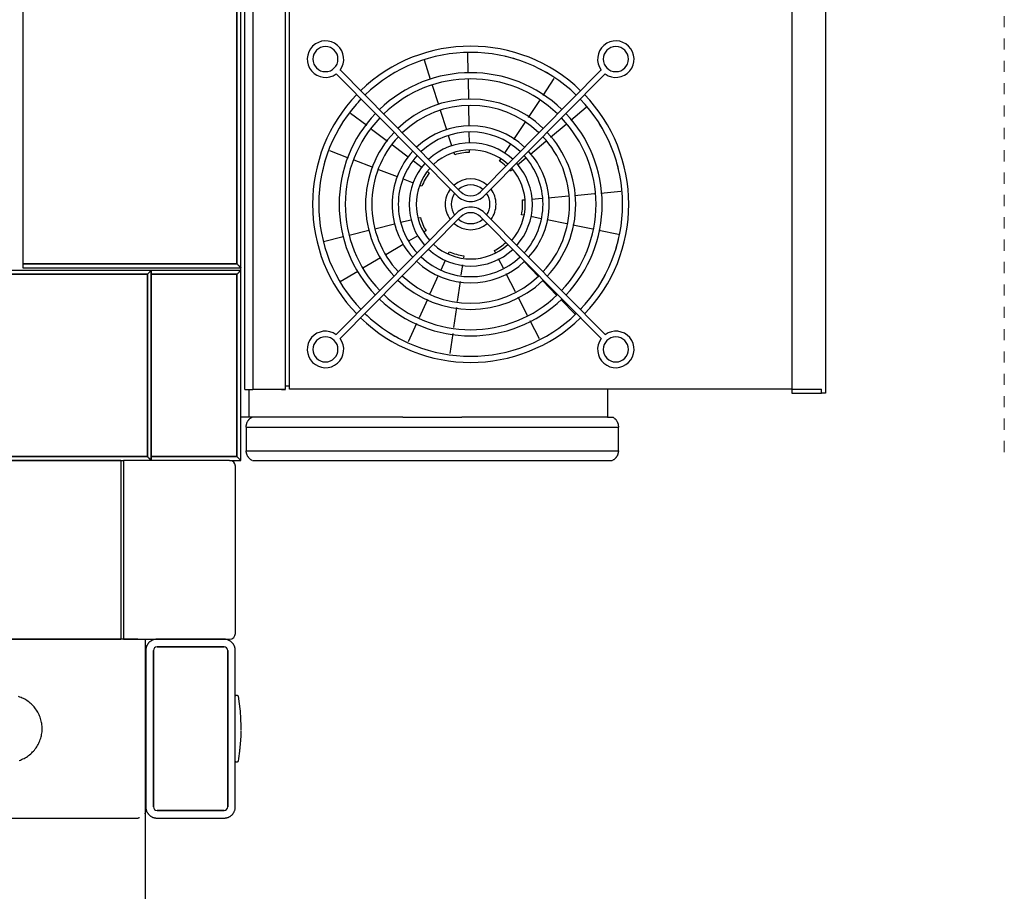
# Model space of a CAD drawing. Units: inches. Extents: x -1 to 195, y -6 to 164.
# Drawn here: x 184 to 195, y 13 to 23 of the extents above; entities that cross this region are included whole.
import ezdxf

# ---------------------------------------------------------------- set-up
doc = ezdxf.new("R2010")
doc.units = ezdxf.units.IN
doc.header["$MEASUREMENT"] = 0
doc.linetypes.add('Dash', pattern=[0.25, 0.125, -0.125])
for name, color, linetype in [('250', 2, 'Continuous'), ('254', 1, 'Continuous'), ('256', 1, 'Dash')]:
    doc.layers.add(name, color=color, linetype=linetype)

msp = doc.modelspace()

# ---------------------------------------------------------------- linework, layer by layer
at = {"layer": '250'}
for p, q in [((186.985, 19.031), (186.985, 32.531)), ((186.985, 19.066), (186.985, 32.496)), ((187.029, 19.031), (187.029, 32.531)), ((192.646, 32.531), (192.646, 19.031)), ((193.021, 32.575), (193.021, 18.987)), ((186.529, 19.284), (186.529, 32.281)), ((186.62, 32.281), (186.62, 19.284)), ((186.485, 20.389), (186.485, 31.048)), ((184.05, 31.004), (184.05, 20.433)), ((186.441, 31.004), (186.441, 20.433)), ((186.441, 20.433), (186.441, 31.004)), ((186.441, 20.433), (184.05, 20.433)), ((184.05, 20.433), (184.05, 20.389)), ((184.05, 20.433), (186.441, 20.433)), ((184.05, 20.389), (186.485, 20.389)), ((186.485, 20.359), (186.485, 20.389)), ((185.485, 20.359), (141.93, 20.359)), ((185.441, 20.315), (141.974, 20.315)), ((141.974, 20.315), (185.441, 20.315)), ((185.441, 18.278), (185.441, 20.315)), ((185.441, 20.315), (185.441, 18.278)), ((185.485, 18.234), (185.485, 20.359)), ((186.485, 20.359), (185.485, 20.359)), ((185.485, 20.359), (185.485, 20.315)), ((185.485, 20.315), (186.441, 20.315)), ((186.441, 20.315), (185.485, 20.315)), ((185.485, 20.315), (185.485, 18.278)), ((186.441, 20.315), (186.441, 18.278)), ((186.441, 18.278), (186.441, 20.315)), ((186.485, 18.234), (186.485, 20.359)), ((186.529, 19.028), (186.529, 19.284)), ((186.62, 19.284), (186.62, 19.028)), ((187.029, 19.066), (186.985, 19.066)), ((186.529, 19.028), (186.62, 19.028)), ((186.576, 19.028), (186.576, 18.719)), ((186.949, 19.028), (186.62, 19.028)), ((186.94, 19.028), (186.62, 19.028)), ((186.985, 19.028), (186.949, 19.028)), ((192.646, 19.031), (187.029, 19.031)), ((190.584, 19.031), (190.584, 18.719)), ((192.646, 19.031), (192.977, 19.031)), ((192.646, 19.031), (192.646, 18.987)), ((192.646, 18.987), (192.977, 18.987)), ((192.977, 18.987), (192.977, 19.031)), ((193.021, 18.987), (192.977, 18.987)), ((186.576, 18.719), (186.485, 18.719)), ((188.297, 18.719), (186.576, 18.719)), ((188.297, 18.719), (188.626, 18.719)), ((188.626, 18.719), (188.956, 18.719)), ((190.584, 18.719), (188.955, 18.719)), ((190.585, 18.719), (190.637, 18.719)), ((186.546, 18.605), (186.546, 18.34)), ((186.552, 18.605), (188.626, 18.605)), ((188.626, 18.605), (190.701, 18.605)), ((190.707, 18.34), (190.707, 18.605)), ((141.974, 18.278), (185.441, 18.278)), ((185.441, 18.278), (141.974, 18.278)), ((186.441, 18.278), (185.485, 18.278)), ((185.485, 18.278), (185.485, 18.234)), ((185.485, 18.278), (186.441, 18.278)), ((186.552, 18.34), (188.626, 18.34)), ((188.626, 18.34), (190.701, 18.34)), ((185.145, 18.234), (141.886, 18.234)), ((141.93, 18.234), (185.175, 18.234)), ((185.145, 18.234), (185.145, 18.169)), ((185.145, 18.169), (185.145, 16.3)), ((186.36, 18.234), (185.175, 18.234)), ((185.175, 18.234), (185.175, 16.235)), ((186.36, 18.234), (186.485, 18.234)), ((186.425, 16.3), (186.425, 18.169)), ((186.616, 18.234), (188.626, 18.234)), ((188.626, 18.234), (190.637, 18.234)), ((185.145, 16.3), (185.145, 16.235)), ((185.336, 16.235), (141.695, 16.235)), ((141.886, 16.235), (185.145, 16.235)), ((141.886, 16.235), (185.145, 16.235)), ((185.175, 16.235), (186.36, 16.235)), ((185.421, 16.15), (185.421, 16.235)), ((186.299, 16.235), (185.549, 16.235)), ((186.299, 16.235), (185.549, 16.235)), ((185.421, 16.15), (185.413, 16.15)), ((185.421, 16.15), (185.421, 16.11)), ((185.421, 16.11), (185.421, 14.36)), ((185.421, 14.36), (185.421, 16.11)), ((185.421, 14.36), (185.421, 16.11)), ((185.424, 16.11), (185.424, 14.36)), ((185.509, 16.11), (185.509, 14.36)), ((185.509, 14.36), (185.509, 16.11)), ((186.299, 16.15), (185.549, 16.15)), ((185.549, 16.15), (186.299, 16.15)), ((186.339, 14.36), (186.339, 16.11)), ((186.339, 16.11), (186.339, 14.36)), ((186.424, 14.36), (186.424, 16.11)), ((186.477, 15.431), (186.478, 15.419)), ((186.477, 15.431), (186.478, 15.419)), ((186.477, 15.431), (186.478, 15.419)), ((186.477, 15.431), (186.478, 15.419)), ((186.477, 15.431), (186.478, 15.419)), ((186.486, 15.263), (186.486, 15.235)), ((186.486, 15.263), (186.486, 15.235)), ((186.486, 15.263), (186.486, 15.235)), ((186.486, 15.263), (186.486, 15.235)), ((186.486, 15.263), (186.486, 15.235)), ((186.486, 15.235), (186.486, 15.22)), ((186.479, 15.067), (186.478, 15.053)), ((186.479, 15.067), (186.478, 15.053)), ((186.479, 15.067), (186.478, 15.053)), ((186.479, 15.067), (186.478, 15.053)), ((186.479, 15.067), (186.478, 15.053)), ((185.421, 14.36), (185.421, 14.32)), ((185.421, 0.649), (185.421, 14.32)), ((185.549, 14.32), (186.299, 14.32)), ((186.299, 14.32), (185.549, 14.32)), ((141.695, 14.235), (185.336, 14.235)), ((185.549, 14.235), (186.299, 14.235))]:
    msp.add_line(p, q, dxfattribs=at)
at = {"layer": '250', "flags": 128}
for points in [[(186.94, 19.028), (186.952, 19.028), (186.963, 19.028), (186.972, 19.028), (186.979, 19.028), (186.984, 19.028), (186.985, 19.028)], [(186.985, 19.028), (186.984, 19.028), (186.979, 19.028), (186.972, 19.028), (186.963, 19.028), (186.952, 19.028), (186.94, 19.028)], [(186.546, 18.605), (186.546, 18.61), (186.546, 18.615), (186.546, 18.62), (186.547, 18.625), (186.548, 18.63), (186.548, 18.635), (186.55, 18.64), (186.551, 18.645), (186.552, 18.649), (186.554, 18.654), (186.556, 18.659), (186.558, 18.663), (186.56, 18.668), (186.563, 18.672), (186.565, 18.676), (186.568, 18.681), (186.571, 18.685), (186.574, 18.689), (186.577, 18.692), (186.581, 18.696), (186.584, 18.7), (186.588, 18.703), (186.592, 18.706), (186.596, 18.709), (186.6, 18.712), (186.604, 18.715), (186.608, 18.717), (186.611, 18.719)], [(190.642, 18.719), (190.647, 18.716), (190.651, 18.714), (190.655, 18.711), (190.659, 18.708), (190.663, 18.705), (190.667, 18.701), (190.67, 18.698), (190.674, 18.694), (190.677, 18.69), (190.68, 18.687), (190.683, 18.683), (190.686, 18.679), (190.689, 18.674), (190.691, 18.67), (190.694, 18.666), (190.696, 18.661), (190.698, 18.656), (190.699, 18.652), (190.701, 18.647), (190.703, 18.642), (190.704, 18.637), (190.705, 18.633), (190.706, 18.628), (190.706, 18.623), (190.707, 18.618), (190.707, 18.613), (190.707, 18.608), (190.707, 18.605)], [(186.611, 18.234), (186.606, 18.237), (186.602, 18.239), (186.598, 18.242), (186.594, 18.245), (186.59, 18.248), (186.586, 18.252), (186.583, 18.255), (186.579, 18.259), (186.576, 18.263), (186.573, 18.266), (186.57, 18.27), (186.567, 18.274), (186.564, 18.279), (186.562, 18.283), (186.559, 18.287), (186.557, 18.292), (186.555, 18.297), (186.553, 18.301), (186.552, 18.306), (186.55, 18.311), (186.549, 18.316), (186.548, 18.321), (186.547, 18.325), (186.547, 18.33), (186.546, 18.335), (186.546, 18.34)], [(190.707, 18.34), (190.707, 18.335), (190.706, 18.33), (190.706, 18.325), (190.705, 18.32), (190.704, 18.315), (190.702, 18.31), (190.701, 18.305), (190.699, 18.301), (190.697, 18.296), (190.695, 18.291), (190.693, 18.287), (190.691, 18.282), (190.688, 18.278), (190.686, 18.274), (190.683, 18.27), (190.68, 18.266), (190.676, 18.262), (190.673, 18.258), (190.67, 18.255), (190.666, 18.251), (190.662, 18.248), (190.658, 18.245), (190.654, 18.242), (190.65, 18.239), (190.646, 18.236), (190.642, 18.234)], [(185.339, 16.235), (185.343, 16.235), (185.346, 16.234), (185.35, 16.234), (185.353, 16.233)], [(185.339, 16.235), (185.343, 16.235), (185.346, 16.234), (185.35, 16.234), (185.353, 16.233)], [(185.549, 16.235), (185.544, 16.235), (185.539, 16.234), (185.534, 16.234), (185.529, 16.233), (185.524, 16.232), (185.519, 16.231), (185.514, 16.23), (185.509, 16.229), (185.504, 16.227), (185.5, 16.225), (185.495, 16.223), (185.491, 16.221), (185.486, 16.218), (185.482, 16.216), (185.478, 16.213), (185.474, 16.21), (185.47, 16.207), (185.466, 16.204), (185.462, 16.2), (185.459, 16.197), (185.455, 16.193), (185.452, 16.19), (185.449, 16.186), (185.446, 16.182), (185.443, 16.177), (185.441, 16.173), (185.438, 16.169), (185.436, 16.164), (185.434, 16.16), (185.432, 16.155), (185.43, 16.15), (185.429, 16.146), (185.427, 16.141), (185.426, 16.136), (185.425, 16.131), (185.425, 16.126), (185.424, 16.121), (185.424, 16.116), (185.424, 16.111), (185.424, 16.11)], [(186.424, 16.11), (186.423, 16.115), (186.423, 16.12), (186.423, 16.125), (186.422, 16.13), (186.421, 16.135), (186.42, 16.14), (186.419, 16.144), (186.417, 16.149), (186.416, 16.154), (186.414, 16.159), (186.412, 16.163), (186.409, 16.168), (186.407, 16.172), (186.404, 16.176), (186.402, 16.18), (186.399, 16.185), (186.396, 16.188), (186.393, 16.192), (186.389, 16.196), (186.386, 16.2), (186.382, 16.203), (186.378, 16.206), (186.374, 16.209), (186.37, 16.212), (186.366, 16.215), (186.362, 16.218), (186.357, 16.22), (186.353, 16.222), (186.348, 16.224), (186.344, 16.226), (186.339, 16.228), (186.334, 16.23), (186.33, 16.231), (186.325, 16.232), (186.32, 16.233), (186.315, 16.234), (186.31, 16.234), (186.305, 16.235), (186.3, 16.235), (186.299, 16.235)], [(185.42, 16.164), (185.42, 16.161), (185.421, 16.158), (185.421, 16.154), (185.421, 16.151), (185.421, 16.15)], [(185.421, 16.15), (185.421, 16.15), (185.421, 16.15), (185.421, 16.15), (185.421, 16.149), (185.421, 16.149), (185.421, 16.149)], [(185.421, 16.11), (185.421, 16.111), (185.421, 16.113), (185.421, 16.115), (185.421, 16.116), (185.421, 16.118), (185.421, 16.119), (185.421, 16.121), (185.421, 16.122), (185.421, 16.124), (185.421, 16.125), (185.421, 16.127), (185.421, 16.128), (185.421, 16.13), (185.421, 16.131), (185.421, 16.132), (185.421, 16.134), (185.421, 16.135), (185.421, 16.136), (185.421, 16.137), (185.421, 16.139), (185.421, 16.14), (185.421, 16.141), (185.421, 16.142), (185.421, 16.143), (185.421, 16.144), (185.421, 16.144), (185.421, 16.145), (185.421, 16.146), (185.421, 16.147), (185.421, 16.147), (185.421, 16.148), (185.421, 16.148), (185.421, 16.149), (185.421, 16.149), (185.421, 16.149), (185.421, 16.15), (185.421, 16.15), (185.421, 16.15), (185.421, 16.15)], [(184.007, 14.879), (184.021, 14.884), (184.035, 14.889), (184.049, 14.896), (184.062, 14.902), (184.076, 14.909), (184.088, 14.917), (184.101, 14.925), (184.113, 14.934), (184.125, 14.943), (184.137, 14.953), (184.148, 14.963), (184.158, 14.974), (184.169, 14.985), (184.178, 14.996), (184.188, 15.008), (184.196, 15.02), (184.205, 15.032), (184.213, 15.045), (184.22, 15.058), (184.227, 15.072), (184.233, 15.085), (184.239, 15.099), (184.244, 15.113), (184.249, 15.127), (184.253, 15.142), (184.256, 15.156), (184.259, 15.171), (184.261, 15.186), (184.263, 15.201), (184.264, 15.216), (184.264, 15.231), (184.264, 15.246), (184.263, 15.261), (184.262, 15.276), (184.26, 15.291), (184.258, 15.305), (184.254, 15.32), (184.251, 15.335), (184.246, 15.349), (184.242, 15.363), (184.236, 15.377), (184.23, 15.391), (184.224, 15.404), (184.217, 15.418), (184.209, 15.431), (184.201, 15.443), (184.192, 15.456), (184.183, 15.468), (184.174, 15.479), (184.164, 15.49), (184.153, 15.501), (184.143, 15.511), (184.131, 15.521), (184.12, 15.531), (184.108, 15.54), (184.095, 15.548), (184.083, 15.556), (184.07, 15.564), (184.056, 15.571), (184.043, 15.577), (184.029, 15.583), (184.015, 15.588), (184.001, 15.593)], [(186.424, 15.595), (186.424, 15.596), (186.424, 15.596), (186.424, 15.597), (186.424, 15.597), (186.424, 15.598), (186.424, 15.599), (186.424, 15.599), (186.425, 15.6), (186.425, 15.6), (186.425, 15.601), (186.425, 15.601), (186.426, 15.602), (186.426, 15.603), (186.426, 15.603), (186.427, 15.604), (186.427, 15.604), (186.427, 15.605), (186.428, 15.605), (186.428, 15.605), (186.429, 15.606), (186.429, 15.606), (186.43, 15.607), (186.43, 15.607), (186.431, 15.607), (186.431, 15.608), (186.432, 15.608), (186.432, 15.608), (186.433, 15.609), (186.433, 15.609), (186.434, 15.609), (186.435, 15.609), (186.435, 15.609), (186.436, 15.61), (186.436, 15.61), (186.437, 15.61), (186.438, 15.61), (186.438, 15.61), (186.439, 15.61), (186.44, 15.61), (186.44, 15.61), (186.441, 15.61), (186.441, 15.61), (186.442, 15.61), (186.443, 15.609), (186.443, 15.609), (186.444, 15.609), (186.444, 15.609), (186.445, 15.609), (186.446, 15.608), (186.446, 15.608), (186.447, 15.608), (186.447, 15.608), (186.448, 15.607), (186.448, 15.607), (186.449, 15.607), (186.449, 15.606), (186.45, 15.606), (186.45, 15.605), (186.451, 15.605), (186.451, 15.604), (186.451, 15.604), (186.452, 15.603), (186.452, 15.603), (186.453, 15.602), (186.453, 15.602), (186.453, 15.601), (186.453, 15.601), (186.454, 15.6), (186.454, 15.599), (186.454, 15.599), (186.454, 15.598), (186.454, 15.598), (186.455, 15.597), (186.455, 15.597)], [(186.424, 15.597), (186.424, 15.597), (186.424, 15.598), (186.424, 15.599), (186.424, 15.599), (186.425, 15.6), (186.425, 15.6), (186.425, 15.601), (186.425, 15.601), (186.426, 15.602), (186.426, 15.603), (186.426, 15.603), (186.427, 15.604), (186.427, 15.604), (186.427, 15.605), (186.428, 15.605), (186.428, 15.605), (186.429, 15.606), (186.429, 15.606), (186.43, 15.607), (186.43, 15.607), (186.431, 15.607), (186.431, 15.608), (186.432, 15.608), (186.432, 15.608), (186.433, 15.609), (186.433, 15.609), (186.434, 15.609), (186.435, 15.609), (186.435, 15.609)], [(186.424, 15.597), (186.424, 15.597), (186.424, 15.598), (186.424, 15.599), (186.424, 15.599), (186.425, 15.6), (186.425, 15.6), (186.425, 15.601), (186.425, 15.601), (186.426, 15.602), (186.426, 15.603), (186.426, 15.603), (186.427, 15.604), (186.427, 15.604), (186.427, 15.605), (186.428, 15.605), (186.428, 15.605), (186.429, 15.606), (186.429, 15.606), (186.43, 15.607), (186.43, 15.607), (186.431, 15.607), (186.431, 15.608), (186.432, 15.608), (186.432, 15.608), (186.433, 15.609), (186.433, 15.609), (186.434, 15.609), (186.435, 15.609), (186.435, 15.609)], [(186.424, 15.597), (186.424, 15.597), (186.424, 15.598), (186.424, 15.599), (186.424, 15.599), (186.425, 15.6), (186.425, 15.6), (186.425, 15.601), (186.425, 15.601), (186.426, 15.602), (186.426, 15.603), (186.426, 15.603), (186.427, 15.604), (186.427, 15.604), (186.427, 15.605), (186.428, 15.605), (186.428, 15.605), (186.429, 15.606), (186.429, 15.606), (186.43, 15.607), (186.43, 15.607), (186.431, 15.607), (186.431, 15.608), (186.432, 15.608), (186.432, 15.608), (186.433, 15.609), (186.433, 15.609), (186.434, 15.609), (186.435, 15.609), (186.435, 15.609)], [(186.424, 15.597), (186.424, 15.597), (186.424, 15.598), (186.424, 15.599), (186.424, 15.599), (186.425, 15.6), (186.425, 15.6), (186.425, 15.601), (186.425, 15.601), (186.426, 15.602), (186.426, 15.603), (186.426, 15.603), (186.427, 15.604), (186.427, 15.604), (186.427, 15.605), (186.428, 15.605), (186.428, 15.605), (186.429, 15.606), (186.429, 15.606), (186.43, 15.607), (186.43, 15.607), (186.431, 15.607), (186.431, 15.608), (186.432, 15.608), (186.432, 15.608), (186.433, 15.609), (186.433, 15.609), (186.434, 15.609), (186.435, 15.609), (186.435, 15.609)], [(186.424, 15.597), (186.424, 15.597), (186.424, 15.598), (186.424, 15.599), (186.424, 15.599), (186.425, 15.6), (186.425, 15.6), (186.425, 15.601), (186.425, 15.601), (186.426, 15.602), (186.426, 15.603), (186.426, 15.603), (186.427, 15.604), (186.427, 15.604), (186.427, 15.605), (186.428, 15.605), (186.428, 15.605), (186.429, 15.606), (186.429, 15.606), (186.43, 15.607), (186.43, 15.607), (186.431, 15.607), (186.431, 15.608), (186.432, 15.608), (186.432, 15.608), (186.433, 15.609), (186.433, 15.609), (186.434, 15.609), (186.435, 15.609), (186.435, 15.609)], [(186.44, 15.61), (186.441, 15.61), (186.441, 15.61), (186.442, 15.61), (186.443, 15.609), (186.443, 15.609), (186.444, 15.609), (186.444, 15.609), (186.445, 15.609), (186.446, 15.608), (186.446, 15.608), (186.447, 15.608), (186.447, 15.608), (186.448, 15.607), (186.448, 15.607), (186.449, 15.607), (186.449, 15.606), (186.45, 15.606), (186.45, 15.605), (186.451, 15.605), (186.451, 15.604), (186.451, 15.604), (186.452, 15.603), (186.452, 15.603), (186.453, 15.602), (186.453, 15.602), (186.453, 15.601), (186.453, 15.601), (186.454, 15.6), (186.454, 15.599)], [(186.44, 15.61), (186.441, 15.61), (186.441, 15.61), (186.442, 15.61), (186.443, 15.609), (186.443, 15.609), (186.444, 15.609), (186.444, 15.609), (186.445, 15.609), (186.446, 15.608), (186.446, 15.608), (186.447, 15.608), (186.447, 15.608), (186.448, 15.607), (186.448, 15.607), (186.449, 15.607), (186.449, 15.606), (186.45, 15.606), (186.45, 15.605), (186.451, 15.605), (186.451, 15.604), (186.451, 15.604), (186.452, 15.603), (186.452, 15.603), (186.453, 15.602), (186.453, 15.602), (186.453, 15.601), (186.453, 15.601), (186.454, 15.6), (186.454, 15.599)], [(186.44, 15.61), (186.441, 15.61), (186.441, 15.61), (186.442, 15.61), (186.443, 15.609), (186.443, 15.609), (186.444, 15.609), (186.444, 15.609), (186.445, 15.609), (186.446, 15.608), (186.446, 15.608), (186.447, 15.608), (186.447, 15.608), (186.448, 15.607), (186.448, 15.607), (186.449, 15.607), (186.449, 15.606), (186.45, 15.606), (186.45, 15.605), (186.451, 15.605), (186.451, 15.604), (186.451, 15.604), (186.452, 15.603), (186.452, 15.603), (186.453, 15.602), (186.453, 15.602), (186.453, 15.601), (186.453, 15.601), (186.454, 15.6), (186.454, 15.599)], [(186.44, 15.61), (186.441, 15.61), (186.441, 15.61), (186.442, 15.61), (186.443, 15.609), (186.443, 15.609), (186.444, 15.609), (186.444, 15.609), (186.445, 15.609), (186.446, 15.608), (186.446, 15.608), (186.447, 15.608), (186.447, 15.608), (186.448, 15.607), (186.448, 15.607), (186.449, 15.607), (186.449, 15.606), (186.45, 15.606), (186.45, 15.605), (186.451, 15.605), (186.451, 15.604), (186.451, 15.604), (186.452, 15.603), (186.452, 15.603), (186.453, 15.602), (186.453, 15.602), (186.453, 15.601), (186.453, 15.601), (186.454, 15.6), (186.454, 15.599)], [(186.44, 15.61), (186.441, 15.61), (186.441, 15.61), (186.442, 15.61), (186.443, 15.609), (186.443, 15.609), (186.444, 15.609), (186.444, 15.609), (186.445, 15.609), (186.446, 15.608), (186.446, 15.608), (186.447, 15.608), (186.447, 15.608), (186.448, 15.607), (186.448, 15.607), (186.449, 15.607), (186.449, 15.606), (186.45, 15.606), (186.45, 15.605), (186.451, 15.605), (186.451, 15.604), (186.451, 15.604), (186.452, 15.603), (186.452, 15.603), (186.453, 15.602), (186.453, 15.602), (186.453, 15.601), (186.453, 15.601), (186.454, 15.6), (186.454, 15.599)], [(186.455, 15.597), (186.467, 15.514), (186.477, 15.431), (186.483, 15.347), (186.486, 15.263), (186.486, 15.235)], [(186.466, 15.52), (186.467, 15.514), (186.474, 15.455)], [(186.466, 15.52), (186.467, 15.514), (186.474, 15.455)], [(186.466, 15.52), (186.467, 15.514), (186.474, 15.455)], [(186.466, 15.52), (186.467, 15.514), (186.474, 15.455)], [(186.466, 15.52), (186.467, 15.514), (186.474, 15.455)], [(186.486, 15.215), (186.484, 15.151), (186.479, 15.067), (186.471, 14.984), (186.459, 14.901), (186.455, 14.873)], [(186.476, 15.036), (186.471, 14.984), (186.459, 14.901), (186.455, 14.873)], [(186.476, 15.036), (186.471, 14.984), (186.459, 14.901), (186.455, 14.873)], [(186.476, 15.036), (186.471, 14.984), (186.459, 14.901), (186.455, 14.873)], [(186.476, 15.036), (186.471, 14.984), (186.459, 14.901), (186.455, 14.873)], [(186.476, 15.036), (186.471, 14.984), (186.459, 14.901), (186.455, 14.873)], [(186.455, 14.873), (186.454, 14.872), (186.454, 14.872), (186.454, 14.871), (186.454, 14.87), (186.454, 14.87), (186.453, 14.869), (186.453, 14.869), (186.453, 14.868), (186.453, 14.868), (186.452, 14.867), (186.452, 14.867), (186.452, 14.866), (186.451, 14.866), (186.451, 14.865), (186.45, 14.865), (186.45, 14.864), (186.449, 14.864), (186.449, 14.863), (186.448, 14.863), (186.448, 14.863), (186.447, 14.862), (186.447, 14.862), (186.446, 14.862), (186.446, 14.861), (186.445, 14.861), (186.445, 14.861), (186.444, 14.861), (186.443, 14.86), (186.443, 14.86), (186.442, 14.86), (186.442, 14.86), (186.441, 14.86), (186.44, 14.86), (186.44, 14.86), (186.439, 14.86), (186.438, 14.86), (186.438, 14.86), (186.437, 14.86), (186.437, 14.86), (186.436, 14.86), (186.435, 14.86), (186.435, 14.861), (186.434, 14.861), (186.434, 14.861), (186.433, 14.861), (186.432, 14.861), (186.432, 14.862), (186.431, 14.862), (186.431, 14.862), (186.43, 14.863), (186.43, 14.863), (186.429, 14.863), (186.429, 14.864), (186.428, 14.864), (186.428, 14.865), (186.427, 14.865), (186.427, 14.866), (186.427, 14.866), (186.426, 14.867), (186.426, 14.867), (186.426, 14.868), (186.425, 14.868), (186.425, 14.869), (186.425, 14.869), (186.425, 14.87), (186.424, 14.87), (186.424, 14.871), (186.424, 14.872), (186.424, 14.872), (186.424, 14.873), (186.424, 14.874), (186.424, 14.874), (186.424, 14.875)], [(186.435, 14.86), (186.435, 14.861), (186.434, 14.861), (186.434, 14.861), (186.433, 14.861), (186.432, 14.861), (186.432, 14.862), (186.431, 14.862), (186.431, 14.862), (186.43, 14.863), (186.43, 14.863), (186.429, 14.863), (186.429, 14.864), (186.428, 14.864), (186.428, 14.865), (186.427, 14.865), (186.427, 14.866), (186.427, 14.866), (186.426, 14.867), (186.426, 14.867), (186.426, 14.868), (186.425, 14.868), (186.425, 14.869), (186.425, 14.869), (186.425, 14.87), (186.424, 14.87), (186.424, 14.871), (186.424, 14.872), (186.424, 14.872), (186.424, 14.873)], [(186.435, 14.86), (186.435, 14.861), (186.434, 14.861), (186.434, 14.861), (186.433, 14.861), (186.432, 14.861), (186.432, 14.862), (186.431, 14.862), (186.431, 14.862), (186.43, 14.863), (186.43, 14.863), (186.429, 14.863), (186.429, 14.864), (186.428, 14.864), (186.428, 14.865), (186.427, 14.865), (186.427, 14.866), (186.427, 14.866), (186.426, 14.867), (186.426, 14.867), (186.426, 14.868), (186.425, 14.868), (186.425, 14.869), (186.425, 14.869), (186.425, 14.87), (186.424, 14.87), (186.424, 14.871), (186.424, 14.872), (186.424, 14.872), (186.424, 14.873)], [(186.435, 14.86), (186.435, 14.861), (186.434, 14.861), (186.434, 14.861), (186.433, 14.861), (186.432, 14.861), (186.432, 14.862), (186.431, 14.862), (186.431, 14.862), (186.43, 14.863), (186.43, 14.863), (186.429, 14.863), (186.429, 14.864), (186.428, 14.864), (186.428, 14.865), (186.427, 14.865), (186.427, 14.866), (186.427, 14.866), (186.426, 14.867), (186.426, 14.867), (186.426, 14.868), (186.425, 14.868), (186.425, 14.869), (186.425, 14.869), (186.425, 14.87), (186.424, 14.87), (186.424, 14.871), (186.424, 14.872), (186.424, 14.872), (186.424, 14.873)], [(186.435, 14.86), (186.435, 14.861), (186.434, 14.861), (186.434, 14.861), (186.433, 14.861), (186.432, 14.861), (186.432, 14.862), (186.431, 14.862), (186.431, 14.862), (186.43, 14.863), (186.43, 14.863), (186.429, 14.863), (186.429, 14.864), (186.428, 14.864), (186.428, 14.865), (186.427, 14.865), (186.427, 14.866), (186.427, 14.866), (186.426, 14.867), (186.426, 14.867), (186.426, 14.868), (186.425, 14.868), (186.425, 14.869), (186.425, 14.869), (186.425, 14.87), (186.424, 14.87), (186.424, 14.871), (186.424, 14.872), (186.424, 14.872), (186.424, 14.873)], [(186.435, 14.86), (186.435, 14.861), (186.434, 14.861), (186.434, 14.861), (186.433, 14.861), (186.432, 14.861), (186.432, 14.862), (186.431, 14.862), (186.431, 14.862), (186.43, 14.863), (186.43, 14.863), (186.429, 14.863), (186.429, 14.864), (186.428, 14.864), (186.428, 14.865), (186.427, 14.865), (186.427, 14.866), (186.427, 14.866), (186.426, 14.867), (186.426, 14.867), (186.426, 14.868), (186.425, 14.868), (186.425, 14.869), (186.425, 14.869), (186.425, 14.87), (186.424, 14.87), (186.424, 14.871), (186.424, 14.872), (186.424, 14.872), (186.424, 14.873)], [(186.454, 14.87), (186.454, 14.87), (186.453, 14.869), (186.453, 14.869), (186.453, 14.868), (186.453, 14.868), (186.452, 14.867), (186.452, 14.867), (186.452, 14.866), (186.451, 14.866), (186.451, 14.865), (186.45, 14.865), (186.45, 14.864), (186.449, 14.864), (186.449, 14.863), (186.448, 14.863), (186.448, 14.863), (186.447, 14.862), (186.447, 14.862), (186.446, 14.862), (186.446, 14.861), (186.445, 14.861), (186.445, 14.861), (186.444, 14.861), (186.443, 14.86), (186.443, 14.86), (186.442, 14.86), (186.442, 14.86), (186.441, 14.86), (186.44, 14.86)], [(186.454, 14.87), (186.454, 14.87), (186.453, 14.869), (186.453, 14.869), (186.453, 14.868), (186.453, 14.868), (186.452, 14.867), (186.452, 14.867), (186.452, 14.866), (186.451, 14.866), (186.451, 14.865), (186.45, 14.865), (186.45, 14.864), (186.449, 14.864), (186.449, 14.863), (186.448, 14.863), (186.448, 14.863), (186.447, 14.862), (186.447, 14.862), (186.446, 14.862), (186.446, 14.861), (186.445, 14.861), (186.445, 14.861), (186.444, 14.861), (186.443, 14.86), (186.443, 14.86), (186.442, 14.86), (186.442, 14.86), (186.441, 14.86), (186.44, 14.86)], [(186.454, 14.87), (186.454, 14.87), (186.453, 14.869), (186.453, 14.869), (186.453, 14.868), (186.453, 14.868), (186.452, 14.867), (186.452, 14.867), (186.452, 14.866), (186.451, 14.866), (186.451, 14.865), (186.45, 14.865), (186.45, 14.864), (186.449, 14.864), (186.449, 14.863), (186.448, 14.863), (186.448, 14.863), (186.447, 14.862), (186.447, 14.862), (186.446, 14.862), (186.446, 14.861), (186.445, 14.861), (186.445, 14.861), (186.444, 14.861), (186.443, 14.86), (186.443, 14.86), (186.442, 14.86), (186.442, 14.86), (186.441, 14.86), (186.44, 14.86)], [(186.454, 14.87), (186.454, 14.87), (186.453, 14.869), (186.453, 14.869), (186.453, 14.868), (186.453, 14.868), (186.452, 14.867), (186.452, 14.867), (186.452, 14.866), (186.451, 14.866), (186.451, 14.865), (186.45, 14.865), (186.45, 14.864), (186.449, 14.864), (186.449, 14.863), (186.448, 14.863), (186.448, 14.863), (186.447, 14.862), (186.447, 14.862), (186.446, 14.862), (186.446, 14.861), (186.445, 14.861), (186.445, 14.861), (186.444, 14.861), (186.443, 14.86), (186.443, 14.86), (186.442, 14.86), (186.442, 14.86), (186.441, 14.86), (186.44, 14.86)], [(186.454, 14.87), (186.454, 14.87), (186.453, 14.869), (186.453, 14.869), (186.453, 14.868), (186.453, 14.868), (186.452, 14.867), (186.452, 14.867), (186.452, 14.866), (186.451, 14.866), (186.451, 14.865), (186.45, 14.865), (186.45, 14.864), (186.449, 14.864), (186.449, 14.863), (186.448, 14.863), (186.448, 14.863), (186.447, 14.862), (186.447, 14.862), (186.446, 14.862), (186.446, 14.861), (186.445, 14.861), (186.445, 14.861), (186.444, 14.861), (186.443, 14.86), (186.443, 14.86), (186.442, 14.86), (186.442, 14.86), (186.441, 14.86), (186.44, 14.86)], [(185.421, 14.32), (185.421, 14.316), (185.421, 14.313), (185.42, 14.31), (185.42, 14.306), (185.419, 14.303)], [(185.421, 14.32), (185.421, 14.32), (185.421, 14.32), (185.421, 14.32), (185.421, 14.32), (185.421, 14.321), (185.421, 14.321), (185.421, 14.321), (185.421, 14.322), (185.421, 14.322), (185.421, 14.323), (185.421, 14.324), (185.421, 14.324), (185.421, 14.325), (185.421, 14.326), (185.421, 14.327), (185.421, 14.328), (185.421, 14.329), (185.421, 14.33), (185.421, 14.331), (185.421, 14.332), (185.421, 14.333), (185.421, 14.334), (185.421, 14.336), (185.421, 14.337), (185.421, 14.338), (185.421, 14.34), (185.421, 14.341), (185.421, 14.342), (185.421, 14.344), (185.421, 14.345), (185.421, 14.347), (185.421, 14.348), (185.421, 14.35), (185.421, 14.352), (185.421, 14.353), (185.421, 14.355), (185.421, 14.356), (185.421, 14.358), (185.421, 14.359), (185.421, 14.36)], [(185.421, 14.321), (185.421, 14.32), (185.421, 14.32), (185.421, 14.32), (185.421, 14.32), (185.421, 14.32)], [(185.424, 14.36), (185.424, 14.355), (185.424, 14.35), (185.424, 14.345), (185.425, 14.34), (185.426, 14.335), (185.427, 14.33), (185.428, 14.325), (185.43, 14.321), (185.432, 14.316), (185.433, 14.311), (185.435, 14.307), (185.438, 14.302), (185.44, 14.298), (185.443, 14.293), (185.445, 14.289), (185.448, 14.285), (185.451, 14.281), (185.455, 14.277), (185.458, 14.274), (185.461, 14.27), (185.465, 14.267), (185.469, 14.264), (185.473, 14.26), (185.477, 14.257), (185.481, 14.255), (185.485, 14.252), (185.49, 14.25), (185.494, 14.247), (185.499, 14.245), (185.503, 14.243), (185.508, 14.242), (185.513, 14.24), (185.518, 14.239), (185.522, 14.238), (185.527, 14.237), (185.532, 14.236), (185.537, 14.235), (185.542, 14.235), (185.547, 14.235), (185.549, 14.235)], [(186.299, 14.235), (186.304, 14.235), (186.309, 14.235), (186.313, 14.236), (186.318, 14.236), (186.323, 14.237), (186.328, 14.238), (186.333, 14.24), (186.338, 14.241), (186.343, 14.243), (186.347, 14.245), (186.352, 14.247), (186.356, 14.249), (186.361, 14.251), (186.365, 14.254), (186.369, 14.257), (186.373, 14.26), (186.377, 14.263), (186.381, 14.266), (186.385, 14.269), (186.388, 14.273), (186.392, 14.276), (186.395, 14.28), (186.398, 14.284), (186.401, 14.288), (186.404, 14.292), (186.406, 14.297), (186.409, 14.301), (186.411, 14.305), (186.413, 14.31), (186.415, 14.315), (186.417, 14.319), (186.418, 14.324), (186.42, 14.329), (186.421, 14.334), (186.422, 14.339), (186.422, 14.344), (186.423, 14.349), (186.423, 14.354), (186.424, 14.359), (186.424, 14.36)], [(185.354, 14.237), (185.35, 14.236), (185.347, 14.236), (185.344, 14.235), (185.34, 14.235), (185.337, 14.235)], [(185.418, 14.296), (185.417, 14.293), (185.416, 14.29), (185.414, 14.287), (185.413, 14.284), (185.411, 14.281)]]:
    msp.add_lwpolyline(points, dxfattribs=at)
at = {"layer": '250'}
for centre, radius, start, end in [((186.36, 18.169), 0.065, 0, 90), ((186.36, 16.3), 0.065, 270, 0), ((185.549, 16.11), 0.04, 90, 180), ((185.549, 16.11), 0.04, 90, 180), ((186.299, 16.11), 0.04, 0, 90), ((186.299, 16.11), 0.04, 0, 90), ((185.549, 14.36), 0.04, 180, 270), ((185.549, 14.36), 0.04, 180, 270), ((186.299, 14.36), 0.04, 270, 0), ((186.299, 14.36), 0.04, 270, 0)]:
    msp.add_arc(centre, radius, start, end, dxfattribs=at)
for points, knots in [([(186.441, 20.433), (186.445, 20.429), (186.451, 20.424), (186.458, 20.416), (186.463, 20.411), (186.468, 20.406), (186.472, 20.402), (186.476, 20.398), (186.479, 20.395), (186.483, 20.391), (186.485, 20.389), (186.485, 20.389)], [0, 0, 0, 0, 0.166667, 0.25, 0.333333, 0.416667, 0.5, 0.583333, 0.666667, 0.75, 1, 1, 1, 1]), ([(185.441, 20.315), (185.445, 20.319), (185.451, 20.325), (185.458, 20.332), (185.463, 20.338), (185.468, 20.342), (185.472, 20.347), (185.476, 20.35), (185.48, 20.355), (185.484, 20.358), (185.485, 20.359), (185.485, 20.359)], [-1, -1, -1, -1, -0.833333, -0.75, -0.666667, -0.583333, -0.5, -0.416667, -0.333333, -0.166667, 0, 0, 0, 0]), ([(186.441, 20.315), (186.445, 20.319), (186.451, 20.325), (186.458, 20.332), (186.463, 20.337), (186.468, 20.342), (186.472, 20.346), (186.476, 20.35), (186.479, 20.353), (186.483, 20.358), (186.485, 20.359), (186.485, 20.359)], [0, 0, 0, 0, 0.166667, 0.25, 0.333333, 0.416667, 0.5, 0.583333, 0.666667, 0.75, 1, 1, 1, 1]), ([(185.485, 18.234), (185.485, 18.234), (185.484, 18.235), (185.48, 18.239), (185.476, 18.243), (185.472, 18.247), (185.468, 18.251), (185.463, 18.256), (185.458, 18.261), (185.451, 18.269), (185.445, 18.274), (185.441, 18.278)], [0, 0, 0, 0, 0.166667, 0.333333, 0.416667, 0.5, 0.583333, 0.666667, 0.75, 0.833333, 1, 1, 1, 1]), ([(186.441, 18.278), (186.445, 18.274), (186.451, 18.269), (186.458, 18.261), (186.463, 18.256), (186.468, 18.251), (186.472, 18.247), (186.476, 18.243), (186.479, 18.24), (186.483, 18.236), (186.485, 18.234), (186.485, 18.234)], [0, 0, 0, 0, 0.166667, 0.25, 0.333333, 0.416667, 0.5, 0.583333, 0.666667, 0.75, 1, 1, 1, 1])]:
    msp.add_open_spline(points, degree=3, knots=knots, dxfattribs=at)
at = {"layer": '254'}
for p, q in [((189.021, 22.793), (189.025, 22.566)), ((188.607, 22.492), (188.538, 22.708)), ((188.943, 21.238), (187.596, 22.6)), ((190.514, 22.6), (189.166, 21.238)), ((187.551, 22.556), (188.899, 21.195)), ((189.026, 22.497), (189.03, 22.27)), ((189.21, 21.195), (190.558, 22.556)), ((189.865, 22.315), (189.99, 22.503)), ((188.698, 22.211), (188.628, 22.427)), ((189.702, 22.069), (189.827, 22.258)), ((188.788, 21.931), (188.719, 22.146)), ((189.031, 22.201), (189.035, 21.974)), ((190.348, 22.18), (190.175, 22.034)), ((187.713, 22.117), (187.893, 21.981)), ((187.948, 21.939), (188.127, 21.803)), ((189.539, 21.824), (189.664, 22.012)), ((190.122, 21.99), (189.949, 21.845)), ((188.846, 21.75), (188.809, 21.864)), ((189.036, 21.905), (189.038, 21.784)), ((189.897, 21.801), (189.724, 21.656)), ((187.689, 21.614), (187.479, 21.695)), ((188.182, 21.761), (188.362, 21.625)), ((189.04, 21.705), (189.04, 21.679)), ((189.435, 21.667), (189.501, 21.767)), ((187.964, 21.509), (187.753, 21.59)), ((188.416, 21.583), (188.512, 21.511)), ((188.877, 21.652), (188.87, 21.675)), ((189.378, 21.581), (189.391, 21.602)), ((189.671, 21.612), (189.58, 21.536)), ((188.239, 21.404), (188.028, 21.484)), ((189.52, 21.485), (189.502, 21.47)), ((188.415, 21.336), (188.303, 21.379)), ((188.574, 21.463), (188.592, 21.45)), ((188.509, 21.3), (188.488, 21.308)), ((189.634, 21.147), (189.659, 21.149)), ((189.737, 21.156), (189.854, 21.166)), ((189.923, 21.172), (190.148, 21.192)), ((190.216, 21.198), (190.441, 21.218)), ((190.509, 21.224), (190.734, 21.243)), ((188.899, 21.002), (187.551, 19.641)), ((187.596, 19.597), (188.943, 20.958)), ((188.272, 20.897), (188.389, 20.926)), ((188.465, 20.945), (188.492, 20.951)), ((189.166, 20.958), (190.514, 19.597)), ((190.558, 19.641), (189.21, 21.002)), ((189.65, 20.976), (189.624, 20.981)), ((189.842, 20.937), (189.726, 20.961)), ((190.131, 20.878), (189.909, 20.923)), ((187.698, 20.753), (187.918, 20.808)), ((187.985, 20.825), (188.205, 20.88)), ((190.42, 20.819), (190.198, 20.864)), ((190.709, 20.76), (190.487, 20.805)), ((187.41, 20.682), (187.631, 20.737)), ((188.464, 20.746), (188.361, 20.685)), ((188.555, 20.801), (188.531, 20.787)), ((188.301, 20.65), (188.106, 20.534)), ((189.449, 20.671), (189.468, 20.651)), ((189.522, 20.595), (189.605, 20.509)), ((188.046, 20.499), (187.851, 20.383)), ((188.725, 20.367), (188.773, 20.475)), ((188.806, 20.546), (188.816, 20.568)), ((188.977, 20.522), (188.974, 20.498)), ((189.332, 20.557), (189.32, 20.581)), ((189.421, 20.382), (189.368, 20.487)), ((188.963, 20.42), (188.947, 20.304)), ((189.652, 20.46), (189.81, 20.296)), ((187.792, 20.348), (187.596, 20.232)), ((188.603, 20.099), (188.696, 20.305)), ((189.555, 20.119), (189.453, 20.321)), ((188.937, 20.236), (188.906, 20.012)), ((189.858, 20.247), (190.016, 20.083)), ((188.482, 19.831), (188.575, 20.036)), ((189.689, 19.856), (189.587, 20.058)), ((190.064, 20.034), (190.222, 19.871)), ((188.896, 19.944), (188.865, 19.721)), ((188.36, 19.563), (188.453, 19.768)), ((189.823, 19.593), (189.721, 19.795)), ((188.855, 19.653), (188.824, 19.43))]:
    msp.add_line(p, q, dxfattribs=at)
for centre, radius, start, end in [((187.432, 22.721), 0.204, 323.4361, 305.9765), ((190.678, 22.721), 0.204, 234.0235, 216.5639), ((187.432, 22.721), 0.14, 90, 270), ((187.432, 22.721), 0.14, 270, 90), ((189.055, 21.098), 1.768, 45.9277, 134.0723), ((189.055, 21.098), 1.699, 45.9535, 134.0465), ((189.055, 21.098), 1.699, 87.894, 90.4895), ((190.678, 22.721), 0.14, 90, 270), ((190.678, 22.721), 0.14, 270, 90), ((189.055, 21.098), 1.699, 72.4392, 76.8205), ((189.055, 21.098), 1.471, 46.0558, 133.9442), ((189.055, 21.098), 1.699, 58.4988, 62.5289), ((189.055, 21.098), 1.402, 46.0933, 133.9067), ((189.055, 21.098), 1.768, 136.1048, 180), ((189.055, 21.098), 1.699, 136.1616, 180), ((189.055, 21.098), 1.699, 136.1577, 137.7098), ((189.055, 21.098), 1.699, 133.4087, 134.0617), ((189.055, 21.098), 1.175, 46.2485, 133.7515), ((189.055, 21.098), 1.699, 0, 43.8384), ((189.055, 21.098), 1.768, 0, 43.8952), ((189.055, 21.098), 1.106, 46.3081, 133.6919), ((189.055, 21.098), 1.471, 136.3867, 180), ((189.055, 21.098), 1.402, 136.4694, 180), ((189.055, 21.098), 1.402, 0, 43.5306), ((189.055, 21.098), 1.471, 0, 43.6133), ((189.055, 21.098), 0.878, 46.5714, 133.4286), ((189.055, 21.098), 0.809, 46.6805, 133.3195), ((189.055, 21.098), 1.699, 29.4024, 32.5291), ((189.055, 21.098), 1.175, 136.8111, 180), ((189.055, 21.098), 1.106, 136.9424, 180), ((189.055, 21.098), 1.106, 0, 43.0576), ((189.055, 21.098), 1.175, 0, 43.1889), ((189.055, 21.098), 0.878, 137.5222, 180), ((189.056, 21.097), 0.689, 47.0391, 133.0786), ((189.056, 21.097), 0.61, 47.2644, 132.8684), ((189.055, 21.098), 0.878, 0, 42.4778), ((189.055, 21.098), 1.699, 162.7689, 167.276), ((189.055, 21.098), 0.809, 137.7624, 180), ((189.055, 21.098), 0.581, 91.4332, 107.7845), ((189.055, 21.098), 0.581, 47.2003, 56.2429), ((189.055, 21.098), 0.809, 0, 42.2376), ((189.056, 21.097), 0.689, 138.2949, 180), ((189.056, 21.097), 0.61, 138.7578, 180), ((189.055, 21.098), 0.581, 39.7094, 41.081), ((189.056, 21.097), 0.61, 0, 41.3751), ((189.056, 21.097), 0.689, 0, 41.8229), ((189.055, 21.098), 1.699, 12.5523, 15.6759), ((189.055, 21.098), 0.581, 142.7712, 159.7189), ((189.055, 21.098), 0.284, 49.2383, 130.7617), ((189.055, 21.098), 0.284, 143.3947, 180), ((189.055, 21.098), 0.216, 50.5016, 129.4984), ((189.055, 21.098), 0.284, 0, 36.6053), ((189.055, 21.098), 1.699, 177.2556, 181.0729), ((189.055, 21.098), 0.216, 145.8952, 180), ((189.055, 21.348), 0.218, 224.7103, 315.2897), ((189.055, 21.348), 0.156, 224.7103, 315.2897), ((189.055, 21.098), 0.216, 0, 34.1048), ((189.055, 21.098), 0.581, 348.4035, 4.8091), ((189.055, 21.098), 1.768, 180, 223.8952), ((189.055, 21.098), 1.699, 180, 223.8384), ((189.055, 21.098), 1.471, 180, 223.6133), ((189.055, 21.098), 1.402, 180, 223.5306), ((189.055, 21.098), 1.175, 180, 223.1889), ((189.055, 21.098), 1.106, 180, 223.0576), ((189.055, 21.098), 0.878, 180, 222.4778), ((189.055, 21.098), 0.809, 180, 222.2376), ((189.056, 21.097), 0.689, 180, 221.5886), ((189.056, 21.097), 0.61, 180, 221.1105), ((189.055, 21.098), 0.284, 180, 216.6053), ((189.055, 21.098), 0.216, 180, 214.1048), ((189.055, 20.848), 0.219, 44.7103, 135.2897), ((189.055, 21.098), 0.216, 325.8952, 0), ((189.055, 21.098), 0.284, 323.3947, 0), ((189.056, 21.097), 0.61, 318.7565, 0), ((189.056, 21.097), 0.689, 318.2937, 0), ((189.055, 21.098), 0.809, 317.7624, 0), ((189.055, 21.098), 0.878, 317.5222, 0), ((189.055, 21.098), 1.106, 316.9424, 0), ((189.055, 21.098), 1.175, 316.8111, 0), ((189.055, 21.098), 1.402, 316.4694, 0), ((189.055, 21.098), 1.471, 316.3867, 360), ((189.055, 21.098), 1.699, 316.1616, 0), ((189.055, 21.098), 1.768, 316.1048, 0), ((189.055, 21.098), 0.581, 194.6327, 210.7961), ((189.055, 21.098), 0.216, 230.5016, 309.4984), ((189.055, 20.848), 0.156, 44.7103, 135.2897), ((189.055, 21.098), 0.284, 229.2383, 310.7617), ((189.055, 21.098), 1.699, 342.2583, 346.4223), ((189.056, 21.097), 0.689, 226.805, 313.0774), ((189.056, 21.097), 0.61, 227.0002, 312.8671), ((189.055, 21.098), 0.581, 297.182, 312.6818), ((189.055, 21.098), 0.809, 226.6805, 313.3195), ((189.055, 21.098), 0.581, 245.7504, 262.3714), ((189.055, 21.098), 0.878, 226.5714, 313.4286), ((189.055, 21.098), 1.106, 226.3081, 313.6919), ((189.055, 21.098), 1.699, 328.0795, 332.5161), ((189.055, 21.098), 1.175, 226.2485, 313.7515), ((189.055, 21.098), 1.471, 226.0558, 313.9442), ((189.055, 21.098), 1.402, 226.0933, 313.9067), ((189.055, 21.098), 1.699, 316.1606, 317.3529), ((189.055, 21.098), 1.768, 225.9277, 314.0723), ((189.055, 21.098), 1.699, 225.9535, 314.0465), ((189.055, 21.098), 1.699, 225.9528, 227.7503), ((187.432, 19.475), 0.204, 54.0235, 36.5639), ((187.432, 19.475), 0.14, 90, 270), ((187.432, 19.475), 0.14, 270, 90), ((189.055, 21.098), 1.699, 237.7003, 242.2029), ((190.678, 19.475), 0.204, 143.4361, 125.9765), ((190.678, 19.475), 0.14, 90, 270), ((190.678, 19.475), 0.14, 270, 90), ((189.055, 21.098), 1.699, 267.2845, 271.5446)]:
    msp.add_arc(centre, radius, start, end, dxfattribs=at)
at = {"layer": '256', "linetype": 'Dash', "lineweight": 9}
msp.add_line((195.021, 33.203), (195.021, 18.234), dxfattribs=at)

doc.saveas('drawing.dxf')
